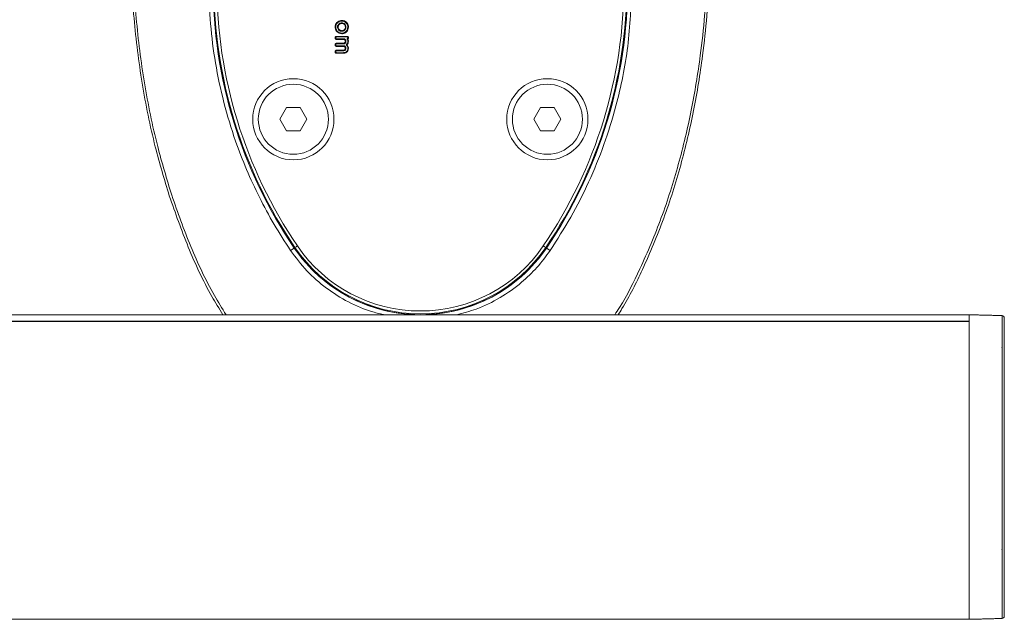
# Model space of a CAD drawing. Units: millimetres. Extents: x -15965 to -8540, y -15 to 5235.
# Drawn here: x -10778 to -10609, y 2698 to 2801 of the extents above; entities that cross this region are included whole.
import ezdxf

# ---------------------------------------------------------------- set-up
doc = ezdxf.new("R2010")
doc.units = ezdxf.units.MM
doc.layers.get('0').update_dxf_attribs({"lineweight": 15})

msp = doc.modelspace()

# ---------------------------------------------------------------- linework, layer by layer
at = {"color": 7, "linetype": 'Continuous', "lineweight": 15}
for p, q in [((-10723.759, 2797.839), (-10721.978, 2797.839)), ((-10722.582, 2797.423), (-10723.758, 2797.423)), ((-10723.757, 2797.732), (-10721.979, 2797.732)), ((-10722.585, 2796.124), (-10723.761, 2796.124)), ((-10722.585, 2797.315), (-10723.759, 2797.315)), ((-10723.759, 2796.647), (-10722.585, 2796.647)), ((-10723.758, 2796.54), (-10722.582, 2796.54)), ((-10722.582, 2796.232), (-10723.758, 2796.232)), ((-10723.759, 2795.456), (-10722.585, 2795.456)), ((-10722.571, 2794.933), (-10723.759, 2794.933)), ((-10723.758, 2795.349), (-10722.582, 2795.349)), ((-10722.572, 2795.04), (-10723.757, 2795.04)), ((-10732.311, 2785.626), (-10733.465, 2783.626)), ((-10730.001, 2785.627), (-10732.311, 2785.626)), ((-10728.846, 2783.627), (-10730.001, 2785.627)), ((-10688.811, 2785.626), (-10689.965, 2783.626)), ((-10686.501, 2785.627), (-10688.811, 2785.626)), ((-10685.346, 2783.627), (-10686.501, 2785.627)), ((-10733.465, 2783.626), (-10732.31, 2781.626)), ((-10730.001, 2781.627), (-10728.846, 2783.627)), ((-10689.965, 2783.626), (-10688.81, 2781.626)), ((-10686.501, 2781.627), (-10685.346, 2783.627)), ((-10732.31, 2781.626), (-10730.001, 2781.627)), ((-10688.81, 2781.626), (-10686.501, 2781.627)), ((-10731.628, 2761.131), (-10730.996, 2761.561)), ((-10730.876, 2761.642), (-10730.996, 2761.561)), ((-10687.935, 2761.642), (-10687.816, 2761.561)), ((-10687.183, 2761.131), (-10687.816, 2761.561)), ((-10615.406, 2750.127), (-10615.406, 2724.027)), ((-10615.406, 2749.011), (-10615.406, 2750.127)), ((-10615.406, 2749.011), (-15303.406, 2749.011)), ((-10615.406, 2748.949), (-15303.406, 2748.949)), ((-10615.406, 2697.927), (-10615.406, 2748.949)), ((-10609.795, 2698.073), (-10609.795, 2749.98)), ((-10609.406, 2749.58), (-10609.406, 2724.027)), ((-10615.406, 2724.027), (-10615.406, 2697.927)), ((-10609.406, 2724.027), (-10609.406, 2698.473))]:
    msp.add_line(p, q, dxfattribs=at)
for centre, radius in [((-10731.156, 2783.627), 6.954), ((-10731.156, 2783.627), 6), ((-10687.656, 2783.627), 6.954), ((-10687.656, 2783.627), 6)]:
    msp.add_circle(centre, radius, dxfattribs=at)
for centre, radius, start, end in [((-10664.406, 2806.794), 80.5, 179.94118, 214.1873), ((-10664.406, 2806.794), 80.5, 180.00147, 214.1873), ((-10664.406, 2806.794), 80.356, 179.98564, 214.1873), ((-10664.406, 2806.794), 79.856, 179.93015, 214.1873), ((-10754.406, 2806.794), 79.856, 325.8127, 0.06985), ((-10754.406, 2806.794), 80.356, 325.8127, 0.01436), ((-10754.406, 2806.794), 80.5, 325.8127, 0.05882), ((-10754.406, 2806.794), 80.5, 325.8127, 359.99853), ((-10595.113, 2562.245), 241.228, 124.13103, 124.24974), ((-10709.406, 2776.227), 25.456, 214.1873, 325.8127), ((-10743.294, 2680.6), 98.145, 55.66372, 55.9555), ((-10709.406, 2776.227), 26.1, 214.1873, 252.7264), ((-10709.406, 2776.227), 26.1, 214.1873, 325.8127), ((-10709.406, 2776.227), 25.956, 214.1873, 325.8127), ((-10709.406, 2776.227), 26.1, 287.2736, 325.8127), ((-10709.406, 2776.227), 26.1, 253.18562, 286.81438), ((-10609.806, 2749.58), 0.4, 0, 88.5), ((-10609.806, 2698.473), 0.4, 271.5, 0)]:
    msp.add_arc(centre, radius, start, end, dxfattribs=at)
for points, knots in [([(-10752.399, 2770.509), (-10753.236, 2773.297), (-10755.141, 2779.644), (-10757.175, 2789.816), (-10758.583, 2800.913), (-10759.15, 2812.092), (-10758.926, 2823.263), (-10757.92, 2834.375), (-10756.087, 2845.367), (-10753.538, 2855.518), (-10750.451, 2864.603), (-10746.983, 2872.628), (-10742.887, 2880.133), (-10738.621, 2886.23), (-10734.462, 2890.988), (-10730.665, 2894.563), (-10726.62, 2897.593), (-10722.368, 2900), (-10717.941, 2901.768), (-10713.244, 2902.816), (-10708.399, 2903.077), (-10703.592, 2902.471), (-10698.991, 2901.114), (-10694.684, 2899.086), (-10690.707, 2896.546), (-10686.47, 2893.115), (-10682.165, 2888.664), (-10677.508, 2882.558), (-10673.145, 2875.304), (-10669.241, 2866.922), (-10666.107, 2858.208), (-10663.256, 2847.84), (-10660.993, 2835.776), (-10659.725, 2822.04), (-10659.694, 2808.242), (-10660.757, 2795.903), (-10662.519, 2785.078), (-10664.708, 2775.755), (-10667.578, 2766.622), (-10671.037, 2758.443), (-10673.719, 2752.93), (-10675.329, 2750.476), (-10675.559, 2750.127)], [0, 0, 0, 0, 0.0262246, 0.0596934, 0.0932619, 0.1268451, 0.1603339, 0.1937354, 0.227181, 0.2605633, 0.2878994, 0.3135998, 0.3393418, 0.3649862, 0.3806713, 0.3963875, 0.4120409, 0.4262047, 0.440356, 0.4548547, 0.4693463, 0.4837933, 0.4982493, 0.5123806, 0.5265828, 0.5407475, 0.5615545, 0.5823799, 0.6100405, 0.6378368, 0.6656979, 0.693448, 0.7346495, 0.7760331, 0.8174349, 0.8586612, 0.8873476, 0.9161179, 0.9448531, 0.9734918, 0.9962224, 1, 1, 1, 1]), ([(-10676.111, 2750.127), (-10675.84, 2750.536), (-10674.188, 2753.032), (-10671.463, 2758.581), (-10667.997, 2766.727), (-10665.114, 2775.834), (-10662.916, 2785.133), (-10661.144, 2795.935), (-10660.075, 2808.251), (-10660.107, 2822.027), (-10661.381, 2835.741), (-10663.656, 2847.777), (-10666.519, 2858.113), (-10669.661, 2866.793), (-10673.573, 2875.138), (-10677.937, 2882.347), (-10682.583, 2888.401), (-10686.858, 2892.794), (-10691.052, 2896.172), (-10694.974, 2898.664), (-10699.21, 2900.648), (-10703.722, 2901.971), (-10708.422, 2902.561), (-10713.158, 2902.307), (-10717.757, 2901.287), (-10722.1, 2899.562), (-10726.291, 2897.202), (-10730.292, 2894.222), (-10734.059, 2890.695), (-10738.199, 2885.988), (-10742.457, 2879.938), (-10746.555, 2872.478), (-10750.225, 2864.035), (-10753.382, 2854.641), (-10755.889, 2844.324), (-10757.587, 2833.836), (-10758.547, 2823.078), (-10758.769, 2812.097), (-10758.199, 2800.936), (-10756.783, 2789.859), (-10754.737, 2779.707), (-10752.823, 2773.376), (-10751.982, 2770.595)], [0, 0, 0, 0, 0.0044542, 0.0271573, 0.0558617, 0.0846628, 0.1134992, 0.1422509, 0.1835962, 0.2251197, 0.2666247, 0.307945, 0.3357289, 0.3636254, 0.3914558, 0.4191499, 0.4398984, 0.4606277, 0.4746422, 0.4886924, 0.5026722, 0.5168748, 0.5310681, 0.5452946, 0.5595288, 0.5734904, 0.587464, 0.6030209, 0.6186395, 0.6342286, 0.6598706, 0.6856121, 0.7113111, 0.7432121, 0.7752234, 0.8072681, 0.8392149, 0.8728002, 0.9064815, 0.9401478, 0.9737128, 1, 1, 1, 1]), ([(-10745.603, 2806.685), (-10745.549, 2804.441), (-10745.439, 2799.952), (-10744.564, 2793.2), (-10743.146, 2786.479), (-10740.8, 2778.721), (-10737.835, 2771.751), (-10734.511, 2765.574), (-10732.589, 2762.612), (-10731.628, 2761.131)], [0, 0, 0, 0, 0.1391816, 0.2783633, 0.4215622, 0.5647596, 0.780471, 0.8902336, 1, 1, 1, 1]), ([(-10687.183, 2761.131), (-10685.972, 2763.019), (-10683.55, 2766.795), (-10680.487, 2772.88), (-10677.882, 2779.247), (-10675.487, 2786.988), (-10673.606, 2796.151), (-10673.342, 2803.154), (-10673.208, 2806.685)], [0, 0, 0, 0, 0.13941294, 0.27883349, 0.42233563, 0.56583982, 0.78110187, 1, 1, 1, 1]), ([(-10724.013, 2799.426), (-10723.996, 2799.58), (-10723.965, 2799.872), (-10723.716, 2800.223), (-10723.399, 2800.469), (-10723.096, 2800.562), (-10722.916, 2800.568), (-10722.868, 2800.57)], [0, 0, 0, 0, 0.2554077, 0.4841026, 0.6985856, 0.9197251, 1, 1, 1, 1]), ([(-10724.013, 2799.426), (-10724.002, 2799.426), (-10723.98, 2799.426), (-10723.945, 2799.426), (-10723.92, 2799.426), (-10723.906, 2799.426)], [0, 0, 0, 0, 0.3002466, 0.6001255, 1, 1, 1, 1]), ([(-10722.868, 2798.282), (-10723.023, 2798.298), (-10723.317, 2798.329), (-10723.668, 2798.581), (-10723.915, 2798.899), (-10724.006, 2799.202), (-10724.012, 2799.381), (-10724.013, 2799.426)], [0, 0, 0, 0, 0.25735, 0.4863688, 0.7004914, 0.9247914, 1, 1, 1, 1]), ([(-10723.906, 2799.426), (-10723.891, 2799.564), (-10723.864, 2799.828), (-10723.639, 2800.146), (-10723.353, 2800.371), (-10723.077, 2800.455), (-10722.912, 2800.461), (-10722.868, 2800.462)], [0, 0, 0, 0, 0.2534493, 0.4822115, 0.6962472, 0.9182133, 1, 1, 1, 1]), ([(-10722.868, 2798.389), (-10723.008, 2798.403), (-10723.273, 2798.43), (-10723.59, 2798.657), (-10723.816, 2798.945), (-10723.899, 2799.221), (-10723.904, 2799.384), (-10723.906, 2799.426)], [0, 0, 0, 0, 0.25499632, 0.48452884, 0.6975271, 0.9237256, 1, 1, 1, 1]), ([(-10722.868, 2800.153), (-10722.942, 2800.148), (-10723.107, 2800.135), (-10723.325, 2800.009), (-10723.491, 2799.827), (-10723.584, 2799.626), (-10723.593, 2799.488), (-10723.597, 2799.426)], [0, 0, 0, 0, 0.1940185, 0.4320252, 0.6385677, 0.8360203, 1, 1, 1, 1]), ([(-10723.489, 2799.426), (-10723.507, 2799.426), (-10723.543, 2799.426), (-10723.579, 2799.426), (-10723.597, 2799.426)], [0, 0, 0, 0, 0.5001491, 1, 1, 1, 1]), ([(-10723.597, 2799.426), (-10723.59, 2799.347), (-10723.577, 2799.178), (-10723.444, 2798.958), (-10723.25, 2798.788), (-10723.048, 2798.706), (-10722.915, 2798.7), (-10722.868, 2798.698)], [0, 0, 0, 0, 0.2042774, 0.442834, 0.6511892, 0.8765584, 1, 1, 1, 1]), ([(-10722.868, 2800.046), (-10722.943, 2800.039), (-10723.095, 2800.025), (-10723.283, 2799.901), (-10723.417, 2799.742), (-10723.482, 2799.576), (-10723.487, 2799.47), (-10723.489, 2799.426)], [0, 0, 0, 0, 0.22845712, 0.46427256, 0.67327422, 0.86357992, 1, 1, 1, 1]), ([(-10723.489, 2799.426), (-10723.482, 2799.347), (-10723.467, 2799.19), (-10723.335, 2799.001), (-10723.172, 2798.871), (-10723.009, 2798.811), (-10722.907, 2798.807), (-10722.868, 2798.805)], [0, 0, 0, 0, 0.24043224, 0.47978761, 0.68469807, 0.87942643, 1, 1, 1, 1]), ([(-10722.868, 2800.57), (-10722.868, 2800.559), (-10722.868, 2800.537), (-10722.868, 2800.502), (-10722.868, 2800.477), (-10722.868, 2800.462)], [0, 0, 0, 0, 0.3001196, 0.6000953, 1, 1, 1, 1]), ([(-10722.868, 2800.57), (-10722.714, 2800.553), (-10722.421, 2800.523), (-10722.071, 2800.272), (-10721.825, 2799.955), (-10721.733, 2799.653), (-10721.727, 2799.473), (-10721.725, 2799.426)], [0, 0, 0, 0, 0.25615406, 0.48522914, 0.69855065, 0.92078166, 1, 1, 1, 1]), ([(-10722.868, 2800.462), (-10722.729, 2800.448), (-10722.465, 2800.421), (-10722.148, 2800.194), (-10721.923, 2799.909), (-10721.839, 2799.633), (-10721.833, 2799.469), (-10721.832, 2799.426)], [0, 0, 0, 0, 0.2540126, 0.4830027, 0.6965937, 0.919519, 1, 1, 1, 1]), ([(-10722.868, 2800.046), (-10722.868, 2800.064), (-10722.868, 2800.1), (-10722.868, 2800.136), (-10722.868, 2800.153)], [0, 0, 0, 0, 0.5000372, 1, 1, 1, 1]), ([(-10722.141, 2799.426), (-10722.147, 2799.5), (-10722.16, 2799.665), (-10722.286, 2799.883), (-10722.479, 2800.058), (-10722.684, 2800.145), (-10722.82, 2800.151), (-10722.868, 2800.153)], [0, 0, 0, 0, 0.1949904, 0.4321166, 0.6421278, 0.874669, 1, 1, 1, 1]), ([(-10722.248, 2799.426), (-10722.255, 2799.501), (-10722.269, 2799.653), (-10722.394, 2799.841), (-10722.555, 2799.975), (-10722.72, 2800.039), (-10722.826, 2800.044), (-10722.868, 2800.046)], [0, 0, 0, 0, 0.2295374, 0.4666913, 0.6735092, 0.8692836, 1, 1, 1, 1]), ([(-10721.725, 2799.426), (-10721.741, 2799.272), (-10721.772, 2798.979), (-10722.023, 2798.628), (-10722.34, 2798.38), (-10722.643, 2798.289), (-10722.822, 2798.283), (-10722.868, 2798.282)], [0, 0, 0, 0, 0.2549321, 0.485081, 0.699628, 0.9233849, 1, 1, 1, 1]), ([(-10721.832, 2799.426), (-10721.846, 2799.287), (-10721.873, 2799.023), (-10722.1, 2798.706), (-10722.387, 2798.479), (-10722.663, 2798.395), (-10722.826, 2798.39), (-10722.868, 2798.389)], [0, 0, 0, 0, 0.2528624, 0.4835382, 0.6973006, 0.9231298, 1, 1, 1, 1]), ([(-10722.868, 2798.805), (-10722.784, 2798.813), (-10722.624, 2798.83), (-10722.435, 2798.97), (-10722.299, 2799.142), (-10722.252, 2799.306), (-10722.249, 2799.402), (-10722.248, 2799.426)], [0, 0, 0, 0, 0.2559299, 0.4876061, 0.7044453, 0.9267878, 1, 1, 1, 1]), ([(-10722.868, 2798.698), (-10722.785, 2798.705), (-10722.61, 2798.72), (-10722.39, 2798.862), (-10722.231, 2799.049), (-10722.151, 2799.244), (-10722.144, 2799.372), (-10722.141, 2799.426)], [0, 0, 0, 0, 0.216922, 0.4573975, 0.6635022, 0.8597046, 1, 1, 1, 1]), ([(-10722.248, 2799.426), (-10722.23, 2799.426), (-10722.195, 2799.426), (-10722.159, 2799.426), (-10722.141, 2799.426)], [0, 0, 0, 0, 0.4998509, 1, 1, 1, 1]), ([(-10721.725, 2799.426), (-10721.736, 2799.426), (-10721.757, 2799.426), (-10721.793, 2799.426), (-10721.818, 2799.426), (-10721.832, 2799.426)], [0, 0, 0, 0, 0.3000375, 0.6003037, 1, 1, 1, 1]), ([(-10724.013, 2797.577), (-10724.01, 2797.617), (-10724.004, 2797.681), (-10723.958, 2797.759), (-10723.901, 2797.807), (-10723.832, 2797.834), (-10723.784, 2797.837), (-10723.759, 2797.839)], [0, 0, 0, 0, 0.2887638, 0.4671807, 0.6459813, 0.8221706, 1, 1, 1, 1]), ([(-10723.759, 2797.315), (-10723.797, 2797.319), (-10723.86, 2797.324), (-10723.936, 2797.372), (-10723.984, 2797.431), (-10724.01, 2797.503), (-10724.012, 2797.553), (-10724.013, 2797.577)], [0, 0, 0, 0, 0.2739115, 0.4557395, 0.6368621, 0.8241097, 1, 1, 1, 1]), ([(-10724.013, 2797.577), (-10724, 2797.577), (-10723.976, 2797.577), (-10723.94, 2797.577), (-10723.917, 2797.577), (-10723.906, 2797.577)], [0, 0, 0, 0, 0.3587546, 0.6793774, 1, 1, 1, 1]), ([(-10723.906, 2797.577), (-10723.904, 2797.603), (-10723.901, 2797.642), (-10723.876, 2797.688), (-10723.846, 2797.713), (-10723.805, 2797.729), (-10723.775, 2797.73), (-10723.757, 2797.732)], [0, 0, 0, 0, 0.3180221, 0.4738151, 0.6290225, 0.7802348, 1, 1, 1, 1]), ([(-10723.758, 2797.423), (-10723.784, 2797.424), (-10723.822, 2797.427), (-10723.866, 2797.456), (-10723.892, 2797.49), (-10723.904, 2797.532), (-10723.905, 2797.563), (-10723.906, 2797.577)], [0, 0, 0, 0, 0.3079494, 0.4652476, 0.6217207, 0.8279888, 1, 1, 1, 1]), ([(-10723.759, 2797.839), (-10723.759, 2797.825), (-10723.758, 2797.801), (-10723.757, 2797.765), (-10723.757, 2797.743), (-10723.757, 2797.732)], [0, 0, 0, 0, 0.3718358, 0.685921, 1, 1, 1, 1]), ([(-10723.759, 2797.315), (-10723.759, 2797.328), (-10723.759, 2797.352), (-10723.758, 2797.388), (-10723.758, 2797.411), (-10723.758, 2797.423)], [0, 0, 0, 0, 0.35870207, 0.67935459, 1, 1, 1, 1]), ([(-10722.868, 2798.282), (-10722.868, 2798.292), (-10722.868, 2798.314), (-10722.868, 2798.349), (-10722.868, 2798.375), (-10722.868, 2798.389)], [0, 0, 0, 0, 0.30004522, 0.60009535, 1, 1, 1, 1]), ([(-10722.585, 2797.315), (-10722.585, 2797.326), (-10722.584, 2797.348), (-10722.583, 2797.384), (-10722.582, 2797.409), (-10722.582, 2797.423)], [0, 0, 0, 0, 0.3052779, 0.6106368, 1, 1, 1, 1]), ([(-10722.141, 2796.981), (-10722.148, 2797.045), (-10722.162, 2797.165), (-10722.27, 2797.304), (-10722.4, 2797.396), (-10722.512, 2797.419), (-10722.572, 2797.422), (-10722.582, 2797.423)], [0, 0, 0, 0, 0.2736314, 0.515367, 0.7368774, 0.9570323, 1, 1, 1, 1]), ([(-10721.978, 2797.839), (-10721.978, 2797.826), (-10721.978, 2797.801), (-10721.979, 2797.765), (-10721.979, 2797.743), (-10721.979, 2797.732)], [0, 0, 0, 0, 0.36638735, 0.68326669, 1, 1, 1, 1]), ([(-10721.979, 2797.732), (-10721.953, 2797.73), (-10721.914, 2797.727), (-10721.871, 2797.699), (-10721.846, 2797.666), (-10721.834, 2797.625), (-10721.832, 2797.595), (-10721.832, 2797.581)], [0, 0, 0, 0, 0.3198794, 0.4741217, 0.6285179, 0.8273377, 1, 1, 1, 1]), ([(-10721.978, 2797.839), (-10721.942, 2797.836), (-10721.881, 2797.83), (-10721.805, 2797.787), (-10721.757, 2797.73), (-10721.729, 2797.658), (-10721.726, 2797.607), (-10721.725, 2797.581)], [0, 0, 0, 0, 0.2648862, 0.4459325, 0.6267572, 0.8054284, 1, 1, 1, 1]), ([(-10721.832, 2797.581), (-10721.833, 2797.558), (-10721.835, 2797.521), (-10721.857, 2797.476), (-10721.887, 2797.448), (-10721.927, 2797.432), (-10721.956, 2797.431), (-10721.969, 2797.431)], [0, 0, 0, 0, 0.3011942, 0.4649046, 0.6299708, 0.8270492, 1, 1, 1, 1]), ([(-10721.812, 2797.374), (-10721.827, 2797.377), (-10721.858, 2797.385), (-10721.908, 2797.401), (-10721.949, 2797.421), (-10721.969, 2797.431)], [0, 0, 0, 0, 0.3209211, 0.6591517, 1, 1, 1, 1]), ([(-10721.969, 2797.431), (-10721.947, 2797.396), (-10721.903, 2797.326), (-10721.847, 2797.176), (-10721.838, 2797.059), (-10721.832, 2796.983)], [0, 0, 0, 0, 0.2616169, 0.5202566, 1, 1, 1, 1]), ([(-10721.725, 2797.581), (-10721.737, 2797.581), (-10721.76, 2797.581), (-10721.797, 2797.581), (-10721.82, 2797.581), (-10721.832, 2797.581)], [0, 0, 0, 0, 0.3364227, 0.668395, 1, 1, 1, 1]), ([(-10721.725, 2797.581), (-10721.727, 2797.545), (-10721.731, 2797.484), (-10721.768, 2797.413), (-10721.799, 2797.385), (-10721.812, 2797.374)], [0, 0, 0, 0, 0.4615443, 0.781395, 1, 1, 1, 1]), ([(-10721.812, 2797.374), (-10721.781, 2797.295), (-10721.731, 2797.169), (-10721.727, 2797.034), (-10721.725, 2796.984)], [0, 0, 0, 0, 0.6255006, 1, 1, 1, 1]), ([(-10724.013, 2796.387), (-10724.011, 2796.422), (-10724.007, 2796.484), (-10723.964, 2796.561), (-10723.907, 2796.614), (-10723.835, 2796.643), (-10723.784, 2796.646), (-10723.759, 2796.647)], [0, 0, 0, 0, 0.2545669, 0.4434418, 0.6322249, 0.8160401, 1, 1, 1, 1]), ([(-10723.761, 2796.124), (-10723.795, 2796.127), (-10723.856, 2796.132), (-10723.931, 2796.176), (-10723.98, 2796.235), (-10724.009, 2796.308), (-10724.012, 2796.36), (-10724.013, 2796.387)], [0, 0, 0, 0, 0.24886495, 0.43569223, 0.62326137, 0.79972055, 1, 1, 1, 1]), ([(-10724.013, 2796.387), (-10724, 2796.387), (-10723.976, 2796.387), (-10723.94, 2796.387), (-10723.917, 2796.387), (-10723.906, 2796.387)], [0, 0, 0, 0, 0.35826808, 0.6791688, 1, 1, 1, 1]), ([(-10723.906, 2796.387), (-10723.904, 2796.413), (-10723.902, 2796.451), (-10723.876, 2796.496), (-10723.844, 2796.525), (-10723.802, 2796.539), (-10723.772, 2796.54), (-10723.758, 2796.54)], [0, 0, 0, 0, 0.3078196, 0.4703934, 0.632007, 0.8264771, 1, 1, 1, 1]), ([(-10723.758, 2796.232), (-10723.784, 2796.233), (-10723.823, 2796.236), (-10723.867, 2796.265), (-10723.892, 2796.301), (-10723.904, 2796.343), (-10723.905, 2796.374), (-10723.906, 2796.387)], [0, 0, 0, 0, 0.3068834, 0.4680948, 0.6293355, 0.8331007, 1, 1, 1, 1]), ([(-10723.761, 2796.124), (-10723.761, 2796.137), (-10723.76, 2796.162), (-10723.759, 2796.197), (-10723.759, 2796.22), (-10723.758, 2796.232)], [0, 0, 0, 0, 0.3619824, 0.681026, 1, 1, 1, 1]), ([(-10723.759, 2796.647), (-10723.759, 2796.635), (-10723.759, 2796.61), (-10723.758, 2796.575), (-10723.758, 2796.552), (-10723.758, 2796.54)], [0, 0, 0, 0, 0.3581459, 0.6790715, 1, 1, 1, 1]), ([(-10722.248, 2796.981), (-10722.252, 2797.024), (-10722.261, 2797.111), (-10722.336, 2797.215), (-10722.433, 2797.29), (-10722.522, 2797.312), (-10722.573, 2797.315), (-10722.585, 2797.315)], [0, 0, 0, 0, 0.2430391, 0.4899642, 0.7067767, 0.9335414, 1, 1, 1, 1]), ([(-10722.585, 2796.647), (-10722.543, 2796.651), (-10722.455, 2796.658), (-10722.351, 2796.734), (-10722.279, 2796.827), (-10722.251, 2796.913), (-10722.249, 2796.964), (-10722.248, 2796.981)], [0, 0, 0, 0, 0.2379187, 0.4927739, 0.707455, 0.9027035, 1, 1, 1, 1]), ([(-10722.585, 2796.647), (-10722.584, 2796.63), (-10722.583, 2796.594), (-10722.582, 2796.558), (-10722.582, 2796.54)], [0, 0, 0, 0, 0.4999628, 1, 1, 1, 1]), ([(-10722.585, 2796.124), (-10722.585, 2796.135), (-10722.584, 2796.157), (-10722.583, 2796.193), (-10722.582, 2796.218), (-10722.582, 2796.232)], [0, 0, 0, 0, 0.3052779, 0.6106368, 1, 1, 1, 1]), ([(-10722.248, 2795.79), (-10722.252, 2795.833), (-10722.261, 2795.92), (-10722.336, 2796.024), (-10722.433, 2796.099), (-10722.522, 2796.121), (-10722.573, 2796.124), (-10722.585, 2796.124)], [0, 0, 0, 0, 0.2428372, 0.4897841, 0.7067508, 0.9335356, 1, 1, 1, 1]), ([(-10722.585, 2795.456), (-10722.542, 2795.46), (-10722.454, 2795.468), (-10722.349, 2795.544), (-10722.273, 2795.641), (-10722.252, 2795.73), (-10722.249, 2795.78), (-10722.248, 2795.79)], [0, 0, 0, 0, 0.2425798, 0.4970489, 0.7128961, 0.9391933, 1, 1, 1, 1]), ([(-10722.582, 2796.54), (-10722.517, 2796.548), (-10722.397, 2796.562), (-10722.259, 2796.672), (-10722.166, 2796.802), (-10722.144, 2796.914), (-10722.141, 2796.973), (-10722.141, 2796.981)], [0, 0, 0, 0, 0.277817, 0.5166419, 0.7416783, 0.9632421, 1, 1, 1, 1]), ([(-10722.141, 2795.79), (-10722.148, 2795.854), (-10722.162, 2795.974), (-10722.27, 2796.113), (-10722.4, 2796.205), (-10722.512, 2796.228), (-10722.572, 2796.231), (-10722.582, 2796.232)], [0, 0, 0, 0, 0.2736314, 0.515367, 0.7368774, 0.9570323, 1, 1, 1, 1]), ([(-10722.582, 2795.349), (-10722.518, 2795.356), (-10722.399, 2795.37), (-10722.26, 2795.478), (-10722.167, 2795.608), (-10722.145, 2795.72), (-10722.141, 2795.78), (-10722.141, 2795.79)], [0, 0, 0, 0, 0.2731052, 0.5152947, 0.7368026, 0.9564952, 1, 1, 1, 1]), ([(-10721.832, 2795.787), (-10721.839, 2795.703), (-10721.854, 2795.527), (-10721.993, 2795.301), (-10722.183, 2795.135), (-10722.385, 2795.051), (-10722.517, 2795.043), (-10722.572, 2795.04)], [0, 0, 0, 0, 0.2154821, 0.4497065, 0.6600133, 0.8587143, 1, 1, 1, 1]), ([(-10721.725, 2795.787), (-10721.736, 2795.678), (-10721.757, 2795.466), (-10721.933, 2795.205), (-10722.167, 2795.014), (-10722.397, 2794.939), (-10722.535, 2794.934), (-10722.571, 2794.933)], [0, 0, 0, 0, 0.2435026, 0.4731067, 0.6886694, 0.9180469, 1, 1, 1, 1]), ([(-10722.248, 2796.981), (-10722.23, 2796.981), (-10722.195, 2796.981), (-10722.159, 2796.981), (-10722.141, 2796.981)], [0, 0, 0, 0, 0.4998509, 1, 1, 1, 1]), ([(-10722.248, 2795.79), (-10722.237, 2795.79), (-10722.215, 2795.79), (-10722.18, 2795.79), (-10722.155, 2795.79), (-10722.141, 2795.79)], [0, 0, 0, 0, 0.3054098, 0.6105221, 1, 1, 1, 1]), ([(-10721.832, 2796.983), (-10721.838, 2796.899), (-10721.851, 2796.737), (-10721.96, 2796.527), (-10722.069, 2796.431), (-10722.119, 2796.386)], [0, 0, 0, 0, 0.3656513, 0.7069612, 1, 1, 1, 1]), ([(-10721.958, 2796.386), (-10721.984, 2796.386), (-10722.035, 2796.386), (-10722.091, 2796.386), (-10722.119, 2796.386)], [0, 0, 0, 0, 0.5000048, 1, 1, 1, 1]), ([(-10722.119, 2796.386), (-10722.057, 2796.329), (-10721.926, 2796.207), (-10721.841, 2795.983), (-10721.834, 2795.838), (-10721.832, 2795.787)], [0, 0, 0, 0, 0.3650107, 0.7747443, 1, 1, 1, 1]), ([(-10721.725, 2796.984), (-10721.735, 2796.866), (-10721.753, 2796.643), (-10721.892, 2796.468), (-10721.958, 2796.386)], [0, 0, 0, 0, 0.5275149, 1, 1, 1, 1]), ([(-10721.958, 2796.386), (-10721.905, 2796.32), (-10721.793, 2796.184), (-10721.731, 2795.966), (-10721.727, 2795.831), (-10721.725, 2795.787)], [0, 0, 0, 0, 0.3824164, 0.7995552, 1, 1, 1, 1]), ([(-10721.725, 2796.984), (-10721.736, 2796.984), (-10721.757, 2796.983), (-10721.793, 2796.983), (-10721.818, 2796.983), (-10721.832, 2796.983)], [0, 0, 0, 0, 0.299968, 0.6002343, 1, 1, 1, 1]), ([(-10721.725, 2795.787), (-10721.736, 2795.787), (-10721.757, 2795.787), (-10721.793, 2795.787), (-10721.818, 2795.787), (-10721.832, 2795.787)], [0, 0, 0, 0, 0.30003754, 0.60030371, 1, 1, 1, 1]), ([(-10724.013, 2795.197), (-10724.01, 2795.232), (-10724.006, 2795.293), (-10723.964, 2795.37), (-10723.906, 2795.423), (-10723.835, 2795.452), (-10723.784, 2795.455), (-10723.759, 2795.456)], [0, 0, 0, 0, 0.2551141, 0.4440098, 0.6328742, 0.8157699, 1, 1, 1, 1]), ([(-10723.759, 2794.933), (-10723.794, 2794.936), (-10723.854, 2794.941), (-10723.93, 2794.984), (-10723.984, 2795.047), (-10724.009, 2795.122), (-10724.012, 2795.174), (-10724.013, 2795.197)], [0, 0, 0, 0, 0.2500665, 0.4348602, 0.6195588, 0.8390712, 1, 1, 1, 1]), ([(-10724.013, 2795.197), (-10724, 2795.196), (-10723.975, 2795.196), (-10723.94, 2795.196), (-10723.917, 2795.196), (-10723.906, 2795.196)], [0, 0, 0, 0, 0.3572951, 0.6786821, 1, 1, 1, 1]), ([(-10723.906, 2795.196), (-10723.904, 2795.221), (-10723.902, 2795.26), (-10723.876, 2795.305), (-10723.844, 2795.334), (-10723.802, 2795.348), (-10723.772, 2795.349), (-10723.758, 2795.349)], [0, 0, 0, 0, 0.3081948, 0.4707104, 0.6322661, 0.8264996, 1, 1, 1, 1]), ([(-10723.757, 2795.04), (-10723.782, 2795.042), (-10723.82, 2795.045), (-10723.863, 2795.071), (-10723.891, 2795.106), (-10723.904, 2795.15), (-10723.905, 2795.182), (-10723.906, 2795.196)], [0, 0, 0, 0, 0.3029793, 0.4537602, 0.607312, 0.8315375, 1, 1, 1, 1]), ([(-10723.759, 2795.456), (-10723.759, 2795.443), (-10723.759, 2795.419), (-10723.758, 2795.384), (-10723.758, 2795.361), (-10723.758, 2795.349)], [0, 0, 0, 0, 0.3581459, 0.6790715, 1, 1, 1, 1]), ([(-10723.759, 2794.933), (-10723.759, 2794.946), (-10723.758, 2794.97), (-10723.757, 2795.006), (-10723.757, 2795.029), (-10723.757, 2795.04)], [0, 0, 0, 0, 0.3570989, 0.6785873, 1, 1, 1, 1]), ([(-10722.585, 2795.456), (-10722.585, 2795.445), (-10722.584, 2795.424), (-10722.583, 2795.388), (-10722.582, 2795.363), (-10722.582, 2795.349)], [0, 0, 0, 0, 0.3052779, 0.6106368, 1, 1, 1, 1]), ([(-10722.571, 2794.933), (-10722.571, 2794.944), (-10722.571, 2794.965), (-10722.572, 2795.001), (-10722.572, 2795.026), (-10722.572, 2795.04)], [0, 0, 0, 0, 0.30012, 0.6001706, 1, 1, 1, 1]), ([(-10743.231, 2750.127), (-10743.868, 2751.171), (-10746.128, 2754.876), (-10749.289, 2761.668), (-10751.362, 2767.562), (-10752.399, 2770.509)], [0, 0, 0, 0, 0.1639548, 0.5818852, 1, 1, 1, 1]), ([(-10751.982, 2770.595), (-10750.943, 2767.659), (-10748.864, 2761.788), (-10745.662, 2754.967), (-10743.362, 2751.223), (-10742.689, 2750.127)], [0, 0, 0, 0, 0.414381, 0.8285768, 1, 1, 1, 1]), ([(-10731.628, 2761.131), (-10730.736, 2759.942), (-10728.951, 2757.564), (-10725.569, 2754.593), (-10721.757, 2752.24), (-10718.334, 2750.713), (-10716.155, 2750.271), (-10715.443, 2750.127)], [0, 0, 0, 0, 0.2225131, 0.4450359, 0.6682711, 0.8915094, 1, 1, 1, 1]), ([(-10703.24, 2750.127), (-10702.093, 2750.417), (-10699.48, 2751.077), (-10695.699, 2752.974), (-10692.226, 2755.422), (-10689.36, 2758.176), (-10687.909, 2760.146), (-10687.183, 2761.131)], [0, 0, 0, 0, 0.1777173, 0.4044568, 0.6311929, 0.8155845, 1, 1, 1, 1]), ([(-10609.806, 2745.134), (-10609.806, 2745.138), (-10609.806, 2745.144), (-10609.806, 2745.132), (-10609.806, 2745.129)], [0, 0, 0, 0, 0.740208, 1, 1, 1, 1]), ([(-10609.806, 2709.874), (-10609.806, 2709.866), (-10609.806, 2709.856), (-10609.806, 2709.867), (-10609.806, 2709.868)], [0, 0, 0, 0, 0.86503, 1, 1, 1, 1]), ([(-10609.806, 2708.935), (-10609.806, 2708.927), (-10609.806, 2708.918), (-10609.806, 2708.929), (-10609.806, 2708.93)], [0, 0, 0, 0, 0.88095473, 1, 1, 1, 1]), ([(-10609.806, 2705.598), (-10609.806, 2705.601), (-10609.806, 2705.609), (-10609.806, 2705.605), (-10609.806, 2705.601)], [0, 0, 0, 0, 0.2451236, 1, 1, 1, 1])]:
    msp.add_open_spline(points, degree=3, knots=knots, dxfattribs=at)
for points, degree in [([(-10722.868, 2798.805), (-10722.868, 2798.787), (-10722.868, 2798.751), (-10722.868, 2798.715), (-10722.868, 2798.698)], 3), ([(-10615.406, 2750.127), (-15303.406, 2750.127)], 1), ([(-10609.795, 2749.98), (-10615.406, 2750.127)], 1), ([(-10609.806, 2744.54), (-10609.806, 2744.541)], 1), ([(-10609.806, 2738.114), (-10609.806, 2738.107)], 1), ([(-10609.806, 2703.612), (-10609.806, 2703.614)], 1), ([(-15303.406, 2697.927), (-10615.406, 2697.927)], 1), ([(-10615.406, 2697.927), (-10609.795, 2698.073)], 1)]:
    msp.add_open_spline(points, degree=degree, dxfattribs=at)

doc.saveas('drawing.dxf')
